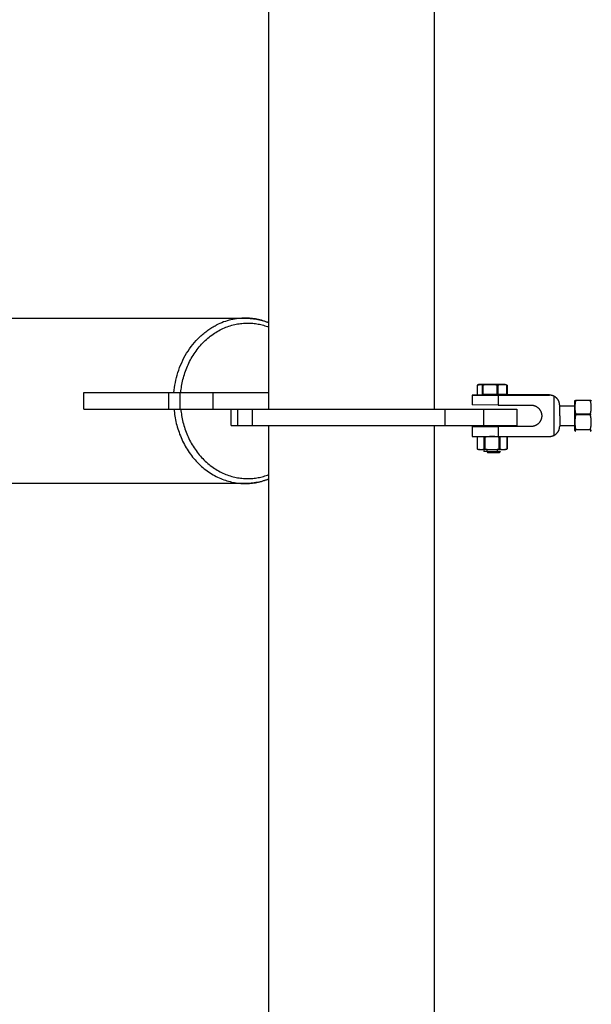
# Model space of a CAD drawing. Units: millimetres. Extents: x -1646 to 41754, y -2000 to 4000.
# Drawn here: x -201 to 145, y 1645 to 2240 of the extents above; entities that cross this region are included whole.
import ezdxf

# ---------------------------------------------------------------- set-up
doc = ezdxf.new("R2010")
doc.units = ezdxf.units.MM
doc.layers.add('ORG6009DY 2D', color=7, linetype='Continuous', true_color=0x000000)

msp = doc.modelspace()

# ---------------------------------------------------------------- linework, layer by layer
at = {"layer": 'ORG6009DY 2D', "color": 18, "lineweight": -3, "true_color": 0x000000}
for points in [[(-50.01, 2005), (-50.01, 2422)], [(49.99, 2271.4), (49.99, 2005)], [(-1587.9, 2060), (-64.38, 2060)], [(-64.38, 2060), (-65.43, 2059.99), (-66.5, 2059.94), (-67.57, 2059.86), (-68.65, 2059.76), (-69.74, 2059.62), (-70.83, 2059.44), (-71.93, 2059.23), (-73.03, 2058.99), (-74.14, 2058.71), (-75.25, 2058.4), (-76.36, 2058.05), (-77.46, 2057.66), (-78.57, 2057.24), (-79.67, 2056.78), (-80.77, 2056.28), (-81.86, 2055.74)], [(-64.38, 2060), (-64.35, 2060), (-62.3, 2059.9), (-61.31, 2059.82), (-60.35, 2059.73), (-59.4, 2059.62), (-58.47, 2059.49), (-57.56, 2059.34), (-56.67, 2059.18), (-55.79, 2058.99), (-54.93, 2058.79), (-54.08, 2058.57), (-53.24, 2058.34), (-52.42, 2058.09), (-51.61, 2057.82), (-50.8, 2057.53), (-50.01, 2057.22)], [(-50.01, 2057.17), (-50.92, 2057.52), (-51.83, 2057.85), (-52.74, 2058.16), (-53.65, 2058.44), (-54.56, 2058.7), (-55.47, 2058.93), (-56.38, 2059.14), (-57.28, 2059.33), (-58.19, 2059.49), (-59.09, 2059.63), (-59.98, 2059.74), (-60.87, 2059.84), (-61.76, 2059.91), (-62.64, 2059.96), (-63.51, 2059.99), (-64.38, 2060)], [(-107.46, 2015), (-107.31, 2016.49), (-107.12, 2017.98), (-106.89, 2019.49), (-106.62, 2021), (-106.3, 2022.51), (-105.94, 2024.03), (-105.53, 2025.55), (-105.08, 2027.06), (-104.58, 2028.57), (-104.03, 2030.07), (-103.44, 2031.56), (-102.81, 2033.04), (-102.12, 2034.49), (-101.4, 2035.93), (-100.62, 2037.35), (-99.81, 2038.75), (-98.94, 2040.11), (-98.04, 2041.45), (-97.1, 2042.75), (-96.11, 2044.02), (-95.09, 2045.25), (-94.03, 2046.44), (-92.93, 2047.58), (-91.81, 2048.69), (-91.23, 2049.22), (-90.65, 2049.75), (-90.06, 2050.26), (-89.46, 2050.76), (-88.86, 2051.24), (-88.25, 2051.72), (-87.63, 2052.18), (-87.01, 2052.63), (-86.38, 2053.06), (-85.75, 2053.49), (-85.11, 2053.9), (-84.47, 2054.29), (-83.82, 2054.68), (-83.17, 2055.05), (-82.51, 2055.4), (-81.86, 2055.74)], [(-103.35, 2015), (-103.25, 2015.98), (-103.13, 2016.96), (-102.99, 2017.95), (-102.83, 2018.94), (-102.66, 2019.94), (-102.46, 2020.94), (-102.24, 2021.93), (-102.01, 2022.93), (-101.75, 2023.93), (-101.47, 2024.93), (-101.17, 2025.93), (-100.85, 2026.93), (-100.5, 2027.92), (-100.14, 2028.9), (-99.75, 2029.89), (-99.35, 2030.86), (-98.92, 2031.83), (-98.47, 2032.8), (-98, 2033.75), (-97.51, 2034.69), (-97, 2035.63), (-96.46, 2036.55), (-95.91, 2037.46), (-95.34, 2038.35), (-94.74, 2039.24), (-94.13, 2040.1), (-93.5, 2040.96), (-92.85, 2041.79), (-92.19, 2042.61), (-91.5, 2043.41), (-90.8, 2044.19), (-90.08, 2044.96), (-89.35, 2045.7), (-88.6, 2046.42), (-87.84, 2047.12), (-87.06, 2047.8), (-86.27, 2048.46), (-85.47, 2049.09), (-84.66, 2049.7), (-83.84, 2050.29), (-83.01, 2050.85), (-82.16, 2051.39), (-81.31, 2051.9), (-80.45, 2052.39), (-79.59, 2052.85), (-78.72, 2053.29), (-77.84, 2053.71), (-76.96, 2054.1), (-76.08, 2054.46), (-75.19, 2054.8), (-74.3, 2055.11), (-73.41, 2055.4), (-72.52, 2055.66), (-71.63, 2055.9), (-70.74, 2056.11), (-69.85, 2056.3), (-68.96, 2056.47), (-68.08, 2056.61), (-67.2, 2056.73), (-66.33, 2056.83), (-65.46, 2056.91), (-64.59, 2056.96), (-63.73, 2056.99), (-62.88, 2057), (-62.1, 2056.99), (-61.31, 2056.96), (-60.52, 2056.92), (-59.73, 2056.86), (-58.93, 2056.78), (-58.13, 2056.68), (-57.32, 2056.56), (-56.51, 2056.42), (-55.7, 2056.26), (-54.89, 2056.09), (-54.08, 2055.89), (-53.26, 2055.67), (-52.45, 2055.43), (-51.63, 2055.17), (-50.82, 2054.89), (-50.01, 2054.59)], [(-161.92, 2015), (-110.5, 2015)], [(-161.92, 2005), (-161.92, 2015)], [(-110.5, 2015), (-103.67, 2015)], [(-110.5, 2005), (-110.5, 2015)], [(-103.67, 2015), (-83.85, 2015)], [(-103.67, 2005), (-103.67, 2015)], [(-83.85, 2015), (-50.01, 2015)], [(-83.85, 2005), (-83.85, 2015)], [(-161.92, 2005), (-110.5, 2005)], [(-110.5, 2005), (-103.67, 2005)], [(-107.46, 2005), (-107.36, 2003.93), (-107.23, 2002.86), (-107.09, 2001.79), (-106.92, 2000.71), (-106.73, 1999.63), (-106.52, 1998.54), (-106.29, 1997.46), (-106.04, 1996.37), (-105.76, 1995.29), (-105.46, 1994.2), (-105.13, 1993.12), (-104.79, 1992.04), (-104.42, 1990.97), (-104.02, 1989.9), (-103.61, 1988.84), (-103.17, 1987.79), (-102.71, 1986.74), (-102.22, 1985.7), (-101.71, 1984.67), (-101.18, 1983.66), (-100.63, 1982.65), (-100.05, 1981.66), (-99.45, 1980.69), (-98.84, 1979.72), (-98.2, 1978.78), (-97.54, 1977.85), (-96.86, 1976.94), (-96.16, 1976.04), (-95.44, 1975.17), (-94.71, 1974.32), (-93.95, 1973.48), (-93.18, 1972.67), (-92.4, 1971.88), (-91.6, 1971.11), (-90.78, 1970.37), (-89.95, 1969.65), (-89.11, 1968.96), (-88.25, 1968.29), (-87.38, 1967.64), (-86.51, 1967.02), (-85.62, 1966.43), (-84.72, 1965.86), (-83.82, 1965.32), (-82.91, 1964.81), (-81.99, 1964.32), (-81.06, 1963.86), (-80.13, 1963.43), (-79.2, 1963.02), (-78.27, 1962.64), (-77.33, 1962.29), (-76.39, 1961.96), (-75.45, 1961.66), (-74.51, 1961.39), (-73.57, 1961.14), (-72.63, 1960.92), (-71.7, 1960.72), (-70.77, 1960.55), (-69.84, 1960.4), (-68.91, 1960.28), (-67.99, 1960.18), (-67.08, 1960.1), (-66.17, 1960.04), (-65.27, 1960.01), (-64.38, 1960)], [(-103.67, 2005), (-83.85, 2005)], [(-103.35, 2005), (-103.25, 2004.02), (-103.13, 2003.04), (-102.99, 2002.05), (-102.83, 2001.06), (-102.66, 2000.06), (-102.46, 1999.06), (-102.24, 1998.07), (-102.01, 1997.07), (-101.75, 1996.07), (-101.47, 1995.07), (-101.17, 1994.07), (-100.85, 1993.07), (-100.5, 1992.08), (-100.14, 1991.1), (-99.75, 1990.11), (-99.35, 1989.14), (-98.92, 1988.17), (-98.47, 1987.2), (-98, 1986.25), (-97.51, 1985.31), (-97, 1984.37), (-96.46, 1983.45), (-95.91, 1982.54), (-95.34, 1981.65), (-94.74, 1980.76), (-94.13, 1979.9), (-93.5, 1979.04), (-92.85, 1978.21), (-92.19, 1977.39), (-91.5, 1976.59), (-90.8, 1975.81), (-90.08, 1975.04), (-89.35, 1974.3), (-88.6, 1973.58), (-87.84, 1972.88), (-87.06, 1972.2), (-86.27, 1971.54), (-85.47, 1970.91), (-84.66, 1970.3), (-83.84, 1969.71), (-83.01, 1969.15), (-82.16, 1968.61), (-81.31, 1968.1), (-80.45, 1967.61), (-79.59, 1967.15), (-78.72, 1966.71), (-77.84, 1966.29), (-76.96, 1965.9), (-76.08, 1965.54), (-75.19, 1965.2), (-74.3, 1964.89), (-73.41, 1964.6), (-72.52, 1964.34), (-71.63, 1964.1), (-70.74, 1963.89), (-69.85, 1963.7), (-68.96, 1963.53), (-68.08, 1963.39), (-67.2, 1963.27), (-66.33, 1963.17), (-65.46, 1963.09), (-64.59, 1963.04), (-63.73, 1963.01), (-62.88, 1963), (-62.1, 1963.01), (-61.31, 1963.04), (-60.52, 1963.08), (-59.73, 1963.14), (-58.93, 1963.22), (-58.13, 1963.32), (-57.32, 1963.44), (-56.51, 1963.58), (-55.7, 1963.74), (-54.89, 1963.91), (-54.08, 1964.11), (-53.26, 1964.33), (-52.45, 1964.57), (-51.63, 1964.83), (-50.82, 1965.11), (-50.01, 1965.41)], [(-83.85, 2005), (-68.83, 2005)], [(-72.78, 1995), (-72.78, 2005)], [(-68.83, 2005), (-60.01, 2005)], [(-68.83, 1995), (-68.83, 2005)], [(-60.01, 2005), (-60.01, 2005), (56.49, 2005)], [(-60.01, 1995), (-60.01, 2005)], [(56.49, 2005), (79.99, 2005)], [(56.49, 1995), (56.49, 2005)], [(79.99, 2005), (94.13, 2005), (98.59, 2005), (99.66, 2005), (99.91, 2005), (99.97, 2005), (99.98, 2005), (99.99, 2005), (99.99, 2005), (99.99, 2005)], [(79.99, 1995), (79.99, 2005)], [(79.99, 1995), (79.99, 2005)], [(99.99, 2005), (99.99, 1995)], [(-72.78, 1995), (-72.78, 1995), (-72.78, 1995), (-72.78, 1995), (-72.78, 1995), (-72.77, 1995), (-72.73, 1995), (-72.56, 1995), (-71.85, 1995), (-68.83, 1995)], [(-68.83, 1995), (-60.01, 1995)], [(-60.01, 1995), (-60.01, 1995), (56.49, 1995)], [(-50.01, 5), (-50.01, 1995)], [(-23.07, 1995), (-23.07, 1995)], [(49.99, 1995), (49.99, 1060)], [(56.49, 1995), (79.99, 1995)], [(79.99, 1995), (94.13, 1995), (98.59, 1995), (99.66, 1995), (99.91, 1995), (99.97, 1995), (99.98, 1995), (99.99, 1995), (99.99, 1995), (99.99, 1995)], [(-64.38, 1960), (-1587.9, 1960)], [(-64.38, 1960), (-63.51, 1960.01), (-62.64, 1960.04), (-61.76, 1960.09), (-60.87, 1960.16), (-59.98, 1960.26), (-59.09, 1960.37), (-58.19, 1960.51), (-57.28, 1960.68), (-56.38, 1960.86), (-55.47, 1961.07), (-54.56, 1961.3), (-53.65, 1961.56), (-52.74, 1961.84), (-51.83, 1962.15), (-50.92, 1962.48), (-50.01, 1962.83)], [(-50.01, 1962.78), (-50.88, 1962.44), (-51.75, 1962.13), (-52.63, 1961.84), (-53.51, 1961.57), (-54.4, 1961.32), (-55.29, 1961.09), (-56.19, 1960.89), (-57.09, 1960.7), (-57.99, 1960.54), (-58.89, 1960.39), (-59.8, 1960.27), (-60.71, 1960.18), (-61.63, 1960.1), (-62.54, 1960.04), (-63.46, 1960.01), (-64.38, 1960)]]:
    msp.add_lwpolyline(points, dxfattribs=at)
at = {"layer": 'ORG6009DY 2D', "color": 156, "lineweight": -3, "true_color": 0x004080}
for points in [[(76.37, 2019.63), (76.27, 2019.59), (76.17, 2019.55), (76.07, 2019.51), (75.97, 2019.46)], [(75.97, 2019.46), (76.05, 2019.47)], [(75.97, 2019.46), (75.97, 2013.95)], [(76.05, 2019.47), (76.39, 2019.56), (76.74, 2019.64), (77.08, 2019.71), (77.42, 2019.77), (77.59, 2019.8), (77.77, 2019.82)], [(76.05, 2013.95), (76.05, 2019.47)], [(77.11, 2019.9), (76.37, 2019.63)], [(79.05, 2019.41), (78.96, 2019.46), (78.86, 2019.5), (78.76, 2019.55), (78.67, 2019.59), (78.57, 2019.62), (78.48, 2019.66), (78.38, 2019.69), (78.28, 2019.72), (78.19, 2019.74), (78.09, 2019.77), (77.99, 2019.79), (77.9, 2019.8), (77.8, 2019.82), (77.71, 2019.83), (77.61, 2019.83), (77.56, 2019.84), (77.51, 2019.84), (77.46, 2019.84), (77.42, 2019.84), (77.32, 2019.83), (77.22, 2019.83), (77.13, 2019.82), (77.03, 2019.8), (76.93, 2019.79), (76.84, 2019.77), (76.74, 2019.75), (76.65, 2019.72), (76.56, 2019.69), (76.46, 2019.66), (76.37, 2019.63)], [(89.97, 2019.94), (77.44, 2019.91), (77.2, 2019.91), (77.14, 2019.9), (77.13, 2019.9), (77.12, 2019.9), (77.12, 2019.9), (77.12, 2019.9), (77.12, 2019.9), (77.11, 2019.9), (77.11, 2019.9), (77.11, 2019.9), (77.11, 2019.9)], [(77.11, 2019.9), (77.11, 2019.9), (77.11, 2019.9), (77.11, 2019.9), (77.11, 2019.9), (77.11, 2019.9), (77.11, 2019.9), (77.11, 2019.9), (77.11, 2019.9), (77.11, 2019.9), (77.11, 2019.9), (77.11, 2019.9), (77.11, 2019.9), (77.11, 2019.9), (77.11, 2019.9), (77.12, 2019.9), (77.12, 2019.9), (77.12, 2019.9), (77.12, 2019.9), (77.13, 2019.9), (77.14, 2019.89), (77.2, 2019.89), (77.28, 2019.89), (77.84, 2019.88), (80.01, 2019.86)], [(78.33, 2019.87), (78.56, 2019.88), (78.79, 2019.89), (78.98, 2019.89), (79.16, 2019.88), (79.34, 2019.87), (79.53, 2019.86)], [(79.24, 2019.41), (79.05, 2019.41)], [(80.01, 2019.86), (79.24, 2019.41)], [(79.24, 2019.41), (79.44, 2019.41)], [(79.24, 2013.9), (79.24, 2019.41)], [(87.99, 2019.4), (87.46, 2019.49), (86.92, 2019.57), (86.39, 2019.64), (85.85, 2019.7), (85.32, 2019.74), (84.78, 2019.78), (84.25, 2019.8), (83.72, 2019.8), (83.18, 2019.8), (82.65, 2019.78), (82.11, 2019.75), (81.58, 2019.7), (81.04, 2019.64), (80.51, 2019.58), (79.97, 2019.5), (79.44, 2019.41)], [(79.44, 2019.41), (79.44, 2013.9)], [(80.01, 2019.86), (92.6, 2019.89), (92.81, 2019.89), (92.84, 2019.9), (92.85, 2019.9), (92.86, 2019.9), (92.86, 2019.9), (92.86, 2019.9), (92.86, 2019.9), (92.86, 2019.9), (92.87, 2019.9), (92.87, 2019.9), (92.87, 2019.9), (92.87, 2019.9), (92.87, 2019.9), (92.87, 2019.9), (92.87, 2019.9), (92.87, 2019.9), (92.87, 2019.9), (92.87, 2019.9), (92.87, 2019.9)], [(84.66, 2019.85), (85.06, 2019.87), (85.46, 2019.89), (85.86, 2019.9), (86.26, 2019.91), (86.64, 2019.9), (87.02, 2019.89), (87.78, 2019.85)], [(87.99, 2013.89), (87.99, 2019.4)], [(88.46, 2019.4), (87.99, 2019.4)], [(93.93, 2019.45), (93.59, 2019.53), (93.25, 2019.61), (92.9, 2019.67), (92.56, 2019.73), (92.39, 2019.75), (92.22, 2019.77), (92.05, 2019.79), (91.88, 2019.8), (91.71, 2019.81), (91.54, 2019.82), (91.37, 2019.82), (91.2, 2019.82), (91.03, 2019.82), (90.85, 2019.81), (90.68, 2019.8), (90.51, 2019.79), (90.34, 2019.77), (90.17, 2019.76), (90, 2019.73), (89.83, 2019.71), (89.48, 2019.65), (89.14, 2019.58), (88.8, 2019.49), (88.46, 2019.4)], [(88.46, 2019.4), (88.46, 2013.89)], [(90.1, 2019.86), (89.97, 2019.94)], [(92.87, 2019.9), (92.87, 2019.9), (92.87, 2019.9), (92.86, 2019.9), (92.86, 2019.9), (92.86, 2019.9), (92.86, 2019.9), (92.86, 2019.9), (92.85, 2019.9), (92.85, 2019.9), (92.83, 2019.9), (92.81, 2019.91), (92.66, 2019.91), (92.07, 2019.92), (89.97, 2019.94)], [(93.49, 2019.67), (92.87, 2019.9)], [(93.49, 2019.67), (93.62, 2019.62), (93.75, 2019.57), (93.88, 2019.51), (94.01, 2019.45)], [(93.93, 2013.93), (93.93, 2019.45)], [(94.01, 2019.45), (93.93, 2019.45)], [(94.01, 2019.45), (94.01, 2013.94)], [(75.97, 2013.95), (76.05, 2013.95)], [(79.44, 2013.9), (79.24, 2013.9)], [(87.99, 2013.89), (79.44, 2013.9)], [(88.46, 2013.89), (87.99, 2013.89)], [(93.93, 2013.93), (88.46, 2013.89)], [(94.01, 2013.94), (93.93, 2013.93)], [(79.99, 1988.43), (79.99, 1980.82)], [(81.83, 1988.43), (81.83, 1988.19)], [(88.15, 1988.18), (88.15, 1988.43)], [(79.99, 1980.46), (79.99, 1979.32)], [(81.83, 1979.29), (80.47, 1979.31), (80.11, 1979.31), (80.02, 1979.32), (80.01, 1979.32), (80, 1979.32), (80, 1979.32), (79.99, 1979.32), (79.99, 1979.32), (79.99, 1979.32), (79.99, 1979.32), (79.99, 1979.32), (79.99, 1979.32), (79.99, 1979.32), (79.99, 1979.32), (79.99, 1979.32), (79.99, 1979.32), (79.99, 1979.32), (79.99, 1979.32), (79.99, 1979.32)], [(81.83, 1980.45), (81.83, 1979.29)], [(81.83, 1979.29), (89.76, 1979.31), (89.88, 1979.31), (89.96, 1979.32), (89.97, 1979.32), (89.98, 1979.32), (89.98, 1979.32), (89.98, 1979.32), (89.99, 1979.32), (89.99, 1979.32), (89.99, 1979.32), (89.99, 1979.32), (89.99, 1979.32), (89.99, 1979.32), (89.99, 1979.32), (89.99, 1979.32), (89.99, 1979.32), (89.99, 1979.32), (89.99, 1979.32), (89.99, 1979.32), (89.99, 1979.32), (89.98, 1979.32), (89.98, 1979.32), (89.98, 1979.32), (89.97, 1979.32), (89.96, 1979.32), (89.88, 1979.33), (88.15, 1979.34)], [(81.83, 1979.34), (88.15, 1979.34)], [(81.83, 1979.29), (82.35, 1978.48)], [(89.17, 1978.5), (89.17, 1978.5), (89.17, 1978.5), (89.17, 1978.5), (89.17, 1978.5), (89.17, 1978.5), (89.17, 1978.5), (89.17, 1978.5), (89.17, 1978.5), (89.17, 1978.5), (89.16, 1978.5), (89.16, 1978.5), (89.15, 1978.5), (89.13, 1978.5), (89.01, 1978.49), (82.35, 1978.48)], [(88.12, 1979.29), (88.15, 1979.34)], [(88.15, 1979.34), (88.15, 1980.45)], [(89.17, 1978.5), (89.99, 1979.32)]]:
    msp.add_lwpolyline(points, dxfattribs=at)
at = {"layer": 'ORG6009DY 2D', "color": 254, "lineweight": -3, "true_color": 0xd8d8d8}
for points in [[(88.72, 2013.57), (73.31, 2013.52), (73.07, 2013.51), (73.02, 2013.51), (73.01, 2013.5), (73, 2013.5), (73, 2013.5), (73, 2013.5), (73, 2013.5), (72.99, 2013.5), (72.99, 2013.5), (72.99, 2013.5), (72.99, 2013.5), (72.99, 2013.5), (72.99, 2013.5), (72.99, 2013.5), (72.99, 2013.5), (72.99, 2013.5)], [(72.99, 2013.5), (72.99, 2013.5), (72.99, 2013.5), (72.99, 2013.5), (72.99, 2013.5), (72.99, 2013.5), (72.99, 2013.5), (72.99, 2013.5), (72.99, 2013.5), (73, 2013.5), (73, 2013.5), (73, 2013.5), (73, 2013.5), (73.01, 2013.5), (73.02, 2013.49), (73.07, 2013.49), (73.31, 2013.48), (88.72, 2013.43)], [(72.99, 2013.5), (72.99, 2007.5)], [(89.99, 2013.5), (89.99, 2013.5), (89.99, 2013.5), (89.99, 2013.5), (89.99, 2013.5), (89.99, 2013.5), (89.99, 2013.5), (89.99, 2013.5), (89.98, 2013.5), (89.98, 2013.5), (89.98, 2013.5), (89.97, 2013.5), (89.94, 2013.5), (89.64, 2013.51), (80.34, 2013.51), (80.04, 2013.5), (80.01, 2013.5), (80, 2013.5), (80, 2013.5), (79.99, 2013.5), (79.99, 2013.5), (79.99, 2013.5), (79.99, 2013.5), (79.99, 2013.5), (79.99, 2013.5), (79.99, 2013.5), (79.99, 2013.5), (79.99, 2013.5)], [(89.99, 2013.5), (89.99, 2013.5), (89.99, 2013.5), (89.99, 2013.5), (89.99, 2013.5), (89.99, 2013.5), (89.99, 2013.5), (89.99, 2013.5), (89.98, 2013.5), (89.98, 2013.5), (89.98, 2013.5), (89.97, 2013.5), (89.94, 2013.5), (89.64, 2013.49), (80.34, 2013.49), (80.04, 2013.5), (80.01, 2013.5), (80, 2013.5), (80, 2013.5), (79.99, 2013.5), (79.99, 2013.5), (79.99, 2013.5), (79.99, 2013.5), (79.99, 2013.5), (79.99, 2013.5), (79.99, 2013.5), (79.99, 2013.5), (79.99, 2013.5)], [(88.72, 2013.52), (88.72, 2013.57)], [(119.6, 2013.54), (88.72, 2013.57)], [(88.72, 2013.43), (88.72, 2013.48)], [(88.72, 2013.43), (119.6, 2013.46)], [(88.72, 2013.43), (88.72, 2007.43)], [(119.6, 2013.46), (119.6, 2013.54)], [(122.59, 2012.7), (122.42, 2012.79), (122.24, 2012.87), (122.07, 2012.95), (121.89, 2013.03), (121.7, 2013.1), (121.52, 2013.16), (121.33, 2013.22), (121.14, 2013.27), (120.95, 2013.31), (120.76, 2013.35), (120.57, 2013.38), (120.38, 2013.41), (120.18, 2013.43), (119.99, 2013.45), (119.8, 2013.46), (119.6, 2013.46)], [(125.85, 2007.21), (125.85, 2007.41), (125.84, 2007.61), (125.82, 2007.82), (125.8, 2008.02), (125.77, 2008.22), (125.73, 2008.43), (125.69, 2008.63), (125.64, 2008.84), (125.58, 2009.04), (125.51, 2009.24), (125.44, 2009.44), (125.36, 2009.64), (125.27, 2009.84), (125.18, 2010.03), (125.08, 2010.22), (124.98, 2010.4), (124.86, 2010.59), (124.74, 2010.77), (124.62, 2010.94), (124.49, 2011.11), (124.35, 2011.27), (124.21, 2011.43), (124.07, 2011.59), (123.92, 2011.73), (123.76, 2011.88), (123.6, 2012.01), (123.44, 2012.14), (123.28, 2012.27), (123.11, 2012.39), (122.94, 2012.5), (122.76, 2012.6), (122.59, 2012.7)], [(122.59, 1989.22), (122.59, 2012.7)], [(88.72, 2007.43), (73.31, 2007.48), (73.07, 2007.49), (73.02, 2007.49), (73.01, 2007.5), (73, 2007.5), (73, 2007.5), (73, 2007.5), (73, 2007.5), (72.99, 2007.5), (72.99, 2007.5), (72.99, 2007.5), (72.99, 2007.5), (72.99, 2007.5), (72.99, 2007.5), (72.99, 2007.5), (72.99, 2007.5), (72.99, 2007.5)], [(88.72, 2007.43), (108.49, 2007.45)], [(108.49, 2007.45), (108.7, 2007.44), (108.91, 2007.43), (109.13, 2007.42), (109.35, 2007.39), (109.47, 2007.37), (109.58, 2007.35), (109.7, 2007.33), (109.82, 2007.31), (109.94, 2007.28), (110.06, 2007.25), (110.19, 2007.22), (110.31, 2007.19), (110.43, 2007.15), (110.56, 2007.11), (110.69, 2007.07), (110.82, 2007.02), (110.95, 2006.97), (111.08, 2006.91), (111.21, 2006.85), (111.34, 2006.79), (111.47, 2006.73), (111.6, 2006.66), (111.73, 2006.58), (111.86, 2006.5), (112, 2006.42), (112.13, 2006.34), (112.26, 2006.25), (112.39, 2006.15), (112.52, 2006.05), (112.65, 2005.95), (112.77, 2005.84), (112.9, 2005.72), (113.03, 2005.61), (113.15, 2005.48), (113.27, 2005.36), (113.39, 2005.23), (113.5, 2005.09), (113.62, 2004.95), (113.73, 2004.8), (113.83, 2004.65), (113.94, 2004.5), (114.04, 2004.34), (114.13, 2004.18), (114.22, 2004.01), (114.31, 2003.84), (114.4, 2003.67), (114.47, 2003.49), (114.55, 2003.31), (114.62, 2003.12), (114.68, 2002.94), (114.74, 2002.75), (114.79, 2002.55), (114.84, 2002.36), (114.88, 2002.16), (114.91, 2001.96), (114.94, 2001.76), (114.96, 2001.56), (114.98, 2001.36), (114.99, 2001.16), (114.99, 2000.95), (114.99, 2000.75), (114.98, 2000.55), (114.96, 2000.35), (114.94, 2000.14), (114.91, 1999.94), (114.88, 1999.75), (114.84, 1999.55), (114.79, 1999.35), (114.74, 1999.16), (114.68, 1998.97), (114.62, 1998.78), (114.55, 1998.6), (114.47, 1998.42), (114.4, 1998.24), (114.31, 1998.06), (114.22, 1997.89), (114.13, 1997.73), (114.04, 1997.56), (113.94, 1997.41), (113.83, 1997.25), (113.73, 1997.1), (113.62, 1996.96), (113.5, 1996.81), (113.39, 1996.68), (113.27, 1996.55), (113.15, 1996.42), (113.03, 1996.3), (112.9, 1996.18), (112.77, 1996.06), (112.65, 1995.95), (112.52, 1995.85), (112.39, 1995.75), (112.26, 1995.66), (112.13, 1995.56), (112, 1995.48), (111.86, 1995.4), (111.73, 1995.32), (111.6, 1995.24), (111.47, 1995.17), (111.34, 1995.11), (111.21, 1995.04), (111.08, 1994.99), (110.95, 1994.93), (110.82, 1994.88), (110.69, 1994.83), (110.56, 1994.79), (110.43, 1994.75), (110.31, 1994.71), (110.19, 1994.67), (110.06, 1994.64), (109.94, 1994.61), (109.82, 1994.59), (109.7, 1994.56), (109.58, 1994.54), (109.47, 1994.52), (109.35, 1994.51), (109.13, 1994.48), (108.91, 1994.46), (108.7, 1994.45), (108.49, 1994.45)], [(125.85, 2000.96), (125.85, 2007.21)], [(125.85, 2007), (134.99, 2007)], [(125.85, 2000.96), (125.85, 1994.71)], [(88.72, 1994.57), (73.31, 1994.52), (73.07, 1994.51), (73.02, 1994.51), (73.01, 1994.5), (73, 1994.5), (73, 1994.5), (73, 1994.5), (73, 1994.5), (72.99, 1994.5), (72.99, 1994.5), (72.99, 1994.5), (72.99, 1994.5), (72.99, 1994.5), (72.99, 1994.5), (72.99, 1994.5), (72.99, 1994.5), (72.99, 1994.5)], [(72.99, 1994.5), (72.99, 1994.5), (72.99, 1994.5), (72.99, 1994.5), (72.99, 1994.5), (72.99, 1994.5), (72.99, 1994.5), (72.99, 1994.5), (72.99, 1994.5), (73, 1994.5), (73, 1994.5), (73, 1994.5), (73, 1994.5), (73.01, 1994.5), (73.02, 1994.49), (73.07, 1994.49), (73.31, 1994.48), (88.72, 1994.43)], [(72.99, 1994.5), (72.99, 1988.5)], [(88.72, 1994.43), (88.72, 1994.57)], [(108.49, 1994.45), (88.72, 1994.43)], [(88.72, 1994.43), (88.72, 1988.43)], [(122.59, 1989.22), (122.76, 1989.32), (122.94, 1989.42), (123.11, 1989.54), (123.28, 1989.65), (123.44, 1989.78), (123.6, 1989.91), (123.76, 1990.05), (123.92, 1990.19), (124.07, 1990.34), (124.21, 1990.49), (124.35, 1990.65), (124.49, 1990.81), (124.62, 1990.98), (124.74, 1991.16), (124.86, 1991.34), (124.98, 1991.52), (125.08, 1991.7), (125.18, 1991.89), (125.27, 1992.09), (125.36, 1992.28), (125.44, 1992.48), (125.51, 1992.68), (125.58, 1992.88), (125.64, 1993.09), (125.69, 1993.29), (125.73, 1993.49), (125.77, 1993.7), (125.8, 1993.9), (125.82, 1994.11), (125.84, 1994.31), (125.85, 1994.51), (125.85, 1994.71)], [(125.85, 1995), (134.99, 1995)], [(72.99, 1988.5), (72.99, 1988.5), (72.99, 1988.5), (72.99, 1988.5), (72.99, 1988.5), (72.99, 1988.5), (72.99, 1988.5), (72.99, 1988.5), (72.99, 1988.5), (73, 1988.5), (73, 1988.5), (73, 1988.5), (73, 1988.5), (73.01, 1988.5), (73.02, 1988.49), (73.07, 1988.49), (73.31, 1988.48), (88.72, 1988.43)], [(72.99, 1988.5), (72.99, 1988.5), (72.99, 1988.5), (72.99, 1988.5), (72.99, 1988.5), (72.99, 1988.5), (72.99, 1988.5), (72.99, 1988.5), (72.99, 1988.5), (72.99, 1988.5), (72.99, 1988.5), (72.99, 1988.5), (72.99, 1988.5), (72.99, 1988.5), (72.99, 1988.5), (72.99, 1988.5), (72.99, 1988.5), (72.99, 1988.5), (72.99, 1988.5), (72.99, 1988.5), (72.99, 1988.5), (72.99, 1988.5), (72.99, 1988.5), (72.99, 1988.5), (72.99, 1988.5), (72.99, 1988.5), (72.99, 1988.5), (72.99, 1988.5), (72.99, 1988.5), (72.99, 1988.5), (72.99, 1988.5), (72.99, 1988.5), (72.99, 1988.5), (72.99, 1988.5), (72.99, 1988.5), (72.99, 1988.5), (72.99, 1988.5), (72.99, 1988.5), (72.99, 1988.5), (72.99, 1988.5), (72.99, 1988.5), (72.99, 1988.5), (72.99, 1988.5), (72.99, 1988.5)], [(88.72, 1988.43), (119.6, 1988.46)], [(119.6, 1988.46), (119.8, 1988.46), (119.99, 1988.47), (120.18, 1988.49), (120.38, 1988.51), (120.57, 1988.53), (120.76, 1988.57), (120.95, 1988.61), (121.14, 1988.65), (121.33, 1988.7), (121.52, 1988.76), (121.7, 1988.82), (121.89, 1988.89), (122.07, 1988.97), (122.24, 1989.05), (122.42, 1989.13), (122.59, 1989.22)]]:
    msp.add_lwpolyline(points, dxfattribs=at)
at = {"layer": 'ORG6009DY 2D', "color": 9, "lineweight": -3, "true_color": 0xc0c0c0}
for points in [[(135.05, 2010.03), (134.99, 2009.86)], [(134.99, 2001.67), (134.99, 2007.5), (134.99, 2009.29), (134.99, 2009.73), (134.99, 2009.83), (134.99, 2009.86), (134.99, 2009.86), (134.99, 2009.86), (134.99, 2009.86), (134.99, 2009.86)], [(135.49, 2010.1), (135.39, 2009.6), (135.3, 2009.09), (135.22, 2008.59), (135.16, 2008.09), (135.11, 2007.58), (135.07, 2007.08), (135.05, 2006.58), (135.04, 2006.08), (135.05, 2005.57), (135.07, 2005.07), (135.11, 2004.57), (135.16, 2004.06), (135.22, 2003.56), (135.3, 2003.06), (135.39, 2002.55), (135.49, 2002.05)], [(135.05, 2010.03), (135.05, 2010.03), (135.05, 2010.03), (135.05, 2010.04), (135.06, 2010.04), (135.06, 2010.05), (135.06, 2010.05), (135.06, 2010.05), (135.06, 2010.06), (135.07, 2010.06), (135.07, 2010.07), (135.07, 2010.07), (135.08, 2010.08), (135.08, 2010.08), (135.08, 2010.08), (135.09, 2010.09), (135.1, 2010.1), (135.1, 2010.11), (135.11, 2010.12), (135.12, 2010.13), (135.13, 2010.13), (135.14, 2010.14), (135.15, 2010.15), (135.16, 2010.16), (135.17, 2010.17), (135.19, 2010.18), (135.2, 2010.19), (135.22, 2010.2), (135.24, 2010.22), (135.26, 2010.23), (135.3, 2010.25), (135.34, 2010.27), (135.39, 2010.3), (135.44, 2010.32), (135.49, 2010.34)], [(135.49, 2010.34), (144.49, 2010.34)], [(135.49, 2010.34), (135.49, 2010.1)], [(144.49, 2010.1), (135.49, 2010.1)], [(144.49, 2010.34), (144.54, 2010.32), (144.59, 2010.3), (144.64, 2010.27), (144.68, 2010.25), (144.72, 2010.23), (144.74, 2010.22), (144.76, 2010.2), (144.77, 2010.19), (144.79, 2010.18), (144.81, 2010.17), (144.82, 2010.16), (144.83, 2010.15), (144.84, 2010.14), (144.85, 2010.13), (144.86, 2010.13), (144.87, 2010.12), (144.88, 2010.11), (144.88, 2010.1), (144.89, 2010.09), (144.9, 2010.08), (144.9, 2010.08), (144.9, 2010.08), (144.91, 2010.07), (144.91, 2010.07), (144.91, 2010.06), (144.91, 2010.06), (144.92, 2010.05), (144.92, 2010.05), (144.92, 2010.05), (144.92, 2010.04), (144.93, 2010.04), (144.93, 2010.03), (144.93, 2010.03), (144.93, 2010.03)], [(144.49, 2010.34), (144.49, 2010.1)], [(144.49, 2002.05), (144.59, 2002.55), (144.68, 2003.06), (144.76, 2003.56), (144.82, 2004.06), (144.87, 2004.57), (144.91, 2005.07), (144.93, 2005.57), (144.94, 2006.08), (144.93, 2006.58), (144.91, 2007.08), (144.87, 2007.58), (144.82, 2008.09), (144.76, 2008.59), (144.68, 2009.09), (144.59, 2009.6), (144.49, 2010.1)], [(144.99, 2009.86), (144.93, 2010.03)], [(134.99, 2001.67), (135.49, 2001.77)], [(134.99, 1992.14), (134.99, 1992.14), (134.99, 2001.67)], [(135.49, 2001.49), (135.39, 2000.94), (135.3, 2000.39), (135.22, 1999.85), (135.16, 1999.3), (135.11, 1998.75), (135.07, 1998.2), (135.05, 1997.65), (135.04, 1997.1), (135.05, 1996.55), (135.07, 1996), (135.11, 1995.45), (135.16, 1994.91), (135.22, 1994.36), (135.3, 1993.81), (135.39, 1993.26), (135.49, 1992.71)], [(135.49, 2002.05), (144.49, 2002.05)], [(135.49, 2002.05), (135.49, 2001.77)], [(135.49, 2001.77), (135.49, 2001.49)], [(144.49, 2001.49), (135.49, 2001.49)], [(144.49, 2002.05), (144.49, 2001.77)], [(144.49, 2001.77), (144.99, 2001.67)], [(144.49, 2001.49), (144.49, 2001.77)], [(144.49, 1992.71), (144.59, 1993.26), (144.68, 1993.81), (144.76, 1994.36), (144.82, 1994.91), (144.87, 1995.45), (144.91, 1996), (144.93, 1996.55), (144.94, 1997.1), (144.93, 1997.65), (144.91, 1998.2), (144.87, 1998.75), (144.82, 1999.3), (144.76, 1999.85), (144.68, 2000.39), (144.59, 2000.94), (144.49, 2001.49)], [(134.99, 1992.14), (135.05, 1991.97)], [(135.49, 1992.39), (135.44, 1992.37), (135.39, 1992.35), (135.34, 1992.32), (135.3, 1992.3), (135.26, 1992.28), (135.24, 1992.27), (135.22, 1992.26), (135.2, 1992.24), (135.19, 1992.23), (135.17, 1992.22), (135.16, 1992.21), (135.14, 1992.2), (135.13, 1992.19), (135.12, 1992.18), (135.12, 1992.18), (135.11, 1992.17), (135.11, 1992.16), (135.1, 1992.16), (135.1, 1992.15), (135.09, 1992.15), (135.09, 1992.14), (135.08, 1992.14), (135.08, 1992.13), (135.07, 1992.12), (135.07, 1992.12), (135.07, 1992.11), (135.06, 1992.11), (135.06, 1992.1), (135.06, 1992.1), (135.05, 1992.09), (135.05, 1992.08), (135.05, 1992.08), (135.05, 1992.08), (135.05, 1992.07), (135.05, 1992.07), (135.05, 1992.07), (135.04, 1992.06), (135.04, 1992.06), (135.04, 1992.06), (135.04, 1992.05), (135.04, 1992.05), (135.04, 1992.05), (135.04, 1992.05), (135.04, 1992.04), (135.04, 1992.04), (135.04, 1992.04), (135.04, 1992.03), (135.04, 1992.03), (135.04, 1992.03), (135.04, 1992.03), (135.04, 1992.02), (135.04, 1992.02), (135.04, 1992.02), (135.04, 1992.01), (135.04, 1992.01), (135.04, 1992.01), (135.04, 1992), (135.04, 1992), (135.04, 1992), (135.04, 1991.99), (135.04, 1991.99), (135.04, 1991.99), (135.05, 1991.98), (135.05, 1991.98), (135.05, 1991.98), (135.05, 1991.97)], [(135.05, 1991.97), (135.05, 1991.97), (135.05, 1991.97), (135.05, 1991.96), (135.06, 1991.96), (135.06, 1991.95), (135.06, 1991.95), (135.06, 1991.95), (135.06, 1991.94), (135.07, 1991.94), (135.07, 1991.93), (135.07, 1991.93), (135.08, 1991.92), (135.08, 1991.92), (135.08, 1991.92), (135.09, 1991.91), (135.09, 1991.9), (135.1, 1991.89), (135.11, 1991.88), (135.12, 1991.88), (135.13, 1991.87), (135.14, 1991.86), (135.15, 1991.85), (135.16, 1991.84), (135.17, 1991.83), (135.19, 1991.82), (135.2, 1991.81), (135.22, 1991.8), (135.24, 1991.78), (135.26, 1991.77), (135.3, 1991.75), (135.34, 1991.73), (135.39, 1991.7), (135.44, 1991.68), (135.49, 1991.66)], [(135.49, 1991.9), (135.4, 1992.35)], [(135.49, 1992.71), (144.49, 1992.71)], [(135.49, 1992.71), (135.49, 1992.39)], [(144.49, 1992.39), (135.49, 1992.39)], [(135.49, 1991.66), (135.49, 1991.9)], [(144.49, 1992.39), (144.49, 1992.71)], [(144.93, 1991.97), (144.93, 1991.98), (144.93, 1991.98), (144.93, 1991.98), (144.93, 1991.99), (144.94, 1991.99), (144.94, 1991.99), (144.94, 1992), (144.94, 1992), (144.94, 1992), (144.94, 1992.01), (144.94, 1992.01), (144.94, 1992.01), (144.94, 1992.02), (144.94, 1992.02), (144.94, 1992.02), (144.94, 1992.03), (144.94, 1992.03), (144.94, 1992.03), (144.94, 1992.03), (144.94, 1992.04), (144.94, 1992.04), (144.94, 1992.04), (144.94, 1992.05), (144.94, 1992.05), (144.94, 1992.05), (144.94, 1992.05), (144.94, 1992.06), (144.94, 1992.06), (144.93, 1992.06), (144.93, 1992.07), (144.93, 1992.07), (144.93, 1992.07), (144.93, 1992.08), (144.93, 1992.08), (144.93, 1992.08), (144.93, 1992.09), (144.92, 1992.1), (144.92, 1992.1), (144.92, 1992.11), (144.91, 1992.11), (144.91, 1992.12), (144.91, 1992.12), (144.9, 1992.13), (144.9, 1992.14), (144.89, 1992.14), (144.89, 1992.15), (144.88, 1992.15), (144.88, 1992.16), (144.87, 1992.16), (144.87, 1992.17), (144.86, 1992.18), (144.85, 1992.18), (144.85, 1992.19), (144.84, 1992.2), (144.82, 1992.21), (144.81, 1992.22), (144.79, 1992.23), (144.77, 1992.24), (144.76, 1992.26), (144.74, 1992.27), (144.72, 1992.28), (144.68, 1992.3), (144.64, 1992.32), (144.59, 1992.35), (144.54, 1992.37), (144.49, 1992.39)], [(144.58, 1992.35), (144.49, 1991.9)], [(144.49, 1991.66), (144.54, 1991.68), (144.59, 1991.7), (144.64, 1991.73), (144.68, 1991.75), (144.72, 1991.77), (144.74, 1991.78), (144.76, 1991.8), (144.77, 1991.81), (144.79, 1991.82), (144.81, 1991.83), (144.82, 1991.84), (144.83, 1991.85), (144.84, 1991.86), (144.85, 1991.87), (144.86, 1991.88), (144.87, 1991.88), (144.88, 1991.89), (144.88, 1991.9), (144.89, 1991.91), (144.9, 1991.92), (144.9, 1991.92), (144.9, 1991.92), (144.91, 1991.93), (144.91, 1991.93), (144.91, 1991.94), (144.91, 1991.94), (144.92, 1991.95), (144.92, 1991.95), (144.92, 1991.95), (144.92, 1991.96), (144.93, 1991.96), (144.93, 1991.97), (144.93, 1991.97), (144.93, 1991.97)], [(144.49, 1991.9), (144.49, 1991.66)], [(144.93, 1991.97), (144.99, 1992.14)]]:
    msp.add_lwpolyline(points, dxfattribs=at)
at = {"layer": 'ORG6009DY 2D', "color": 1, "lineweight": -3, "true_color": 0xff0000}
for points in [[(75.89, 1988.06), (75.89, 1988.06), (75.89, 1988.06), (75.89, 1988.06), (75.89, 1988.06), (75.89, 1988.06), (75.89, 1988.06), (75.89, 1988.06), (75.89, 1988.06), (75.89, 1988.06), (75.89, 1988.06), (75.89, 1988.06), (75.89, 1988.06), (75.89, 1988.06), (75.89, 1988.06), (75.89, 1988.06), (75.89, 1988.06), (75.89, 1988.06), (75.89, 1988.06), (75.89, 1988.06), (75.89, 1988.06), (75.89, 1988.06), (75.89, 1988.06), (75.89, 1988.06), (75.89, 1988.06), (75.89, 1988.06), (75.89, 1988.06), (75.89, 1988.06), (75.89, 1988.06), (75.89, 1988.06), (75.89, 1988.06), (75.89, 1988.06), (75.89, 1988.06), (75.89, 1988.06), (75.89, 1988.06), (75.89, 1988.06), (75.89, 1988.06), (75.89, 1988.06), (75.89, 1988.06), (75.89, 1988.06), (75.89, 1988.06), (75.89, 1988.06), (75.89, 1988.06), (75.89, 1988.06), (75.89, 1988.06), (75.89, 1988.06), (75.89, 1988.06), (75.89, 1988.06), (75.89, 1988.06), (75.89, 1988.06), (75.89, 1988.06), (75.89, 1988.06), (75.89, 1988.06)], [(75.89, 1988.06), (75.89, 1980.94)], [(75.89, 1988.06), (75.89, 1980.94)], [(80.21, 1988.01), (80.64, 1988)], [(80.21, 1980.89), (80.21, 1988.01)], [(89.3, 1988), (88.76, 1988.09), (88.22, 1988.17), (87.68, 1988.24), (87.14, 1988.3), (86.6, 1988.34), (86.06, 1988.38), (85.52, 1988.4), (84.98, 1988.4), (84.44, 1988.4), (83.89, 1988.38), (83.35, 1988.35), (82.81, 1988.3), (82.27, 1988.24), (81.72, 1988.17), (81.18, 1988.09), (80.64, 1988)], [(80.64, 1988), (80.64, 1980.89)], [(89.3, 1988), (89.73, 1988.01)], [(89.3, 1980.89), (89.3, 1988)], [(89.73, 1988.01), (89.73, 1980.89)], [(94.08, 1988.05), (94.08, 1988.06), (94.08, 1988.06), (94.08, 1988.06), (94.08, 1988.06), (94.08, 1988.06), (94.09, 1988.06), (94.09, 1988.06), (94.09, 1988.06), (94.09, 1988.06), (94.09, 1988.06), (94.09, 1988.06), (94.09, 1988.06), (94.09, 1988.06), (94.09, 1988.06), (94.09, 1988.06), (94.09, 1988.06), (94.09, 1988.06), (94.09, 1988.06), (94.09, 1988.06), (94.09, 1988.06), (94.09, 1988.06), (94.09, 1988.06), (94.09, 1988.06), (94.09, 1988.06), (94.09, 1988.06), (94.09, 1988.06), (94.09, 1988.06), (94.09, 1988.06), (94.09, 1988.06), (94.09, 1988.06), (94.09, 1988.06), (94.09, 1988.06), (94.09, 1988.06), (94.09, 1988.06), (94.09, 1988.06), (94.09, 1988.06), (94.09, 1988.06), (94.09, 1988.06), (94.09, 1988.06), (94.09, 1988.06), (94.09, 1988.06)], [(94.08, 1988.06), (94.08, 1980.95)], [(94.08, 1988.06), (94.08, 1988.06), (94.08, 1988.06), (94.08, 1988.06), (94.08, 1988.06), (94.09, 1988.06), (94.09, 1988.06), (94.09, 1988.06), (94.09, 1988.06), (94.09, 1988.06), (94.09, 1988.06), (94.09, 1988.06), (94.09, 1988.06), (94.09, 1988.06), (94.09, 1988.06), (94.09, 1988.06), (94.09, 1988.06), (94.09, 1988.06), (94.09, 1988.06), (94.09, 1988.06), (94.09, 1988.06), (94.09, 1988.06), (94.09, 1988.06), (94.09, 1988.06), (94.09, 1988.06), (94.09, 1988.06), (94.09, 1988.06), (94.09, 1988.06), (94.09, 1988.06), (94.09, 1988.06), (94.09, 1988.06), (94.09, 1988.06), (94.09, 1988.06), (94.09, 1988.06), (94.09, 1988.06), (94.09, 1988.06), (94.09, 1988.06), (94.09, 1988.06), (94.09, 1988.06), (94.09, 1988.06), (94.09, 1988.06), (94.09, 1988.06), (94.09, 1988.06), (94.09, 1988.06), (94.09, 1988.06), (94.09, 1988.06), (94.09, 1988.06), (94.09, 1988.06), (94.09, 1988.06), (94.09, 1988.06), (94.09, 1988.06), (94.09, 1988.06), (94.09, 1988.06)], [(94.08, 1980.94), (94.08, 1988.05)], [(94.09, 1980.94), (94.09, 1988.06)], [(75.89, 1980.94), (77.11, 1980.5)], [(75.89, 1980.94), (76.16, 1980.85), (76.43, 1980.77), (76.57, 1980.73), (76.7, 1980.7), (76.84, 1980.66), (76.97, 1980.64), (77.11, 1980.61), (77.24, 1980.59), (77.38, 1980.57), (77.51, 1980.55), (77.65, 1980.54), (77.78, 1980.53), (77.92, 1980.52), (78.05, 1980.52), (78.19, 1980.52), (78.32, 1980.52), (78.46, 1980.53), (78.59, 1980.54), (78.73, 1980.55), (78.86, 1980.57), (79, 1980.59), (79.13, 1980.61), (79.26, 1980.64), (79.4, 1980.67), (79.53, 1980.7), (79.67, 1980.73), (79.8, 1980.77), (79.94, 1980.81), (80.21, 1980.89)], [(75.89, 1980.94), (75.89, 1980.94), (75.89, 1980.94), (75.89, 1980.94), (75.89, 1980.94), (75.89, 1980.94), (75.89, 1980.94), (75.89, 1980.94), (75.89, 1980.94), (75.89, 1980.94), (75.89, 1980.94), (75.89, 1980.94), (75.89, 1980.94), (75.89, 1980.94), (75.89, 1980.94), (75.89, 1980.94), (75.89, 1980.94), (75.89, 1980.94), (75.89, 1980.94), (75.89, 1980.94), (75.89, 1980.94), (75.89, 1980.94), (75.89, 1980.94), (75.89, 1980.94), (75.89, 1980.94), (75.89, 1980.94), (75.89, 1980.94), (75.89, 1980.94), (75.89, 1980.94), (75.89, 1980.94), (75.89, 1980.94), (75.89, 1980.94), (75.89, 1980.94), (75.89, 1980.94), (75.89, 1980.94), (75.89, 1980.94), (75.89, 1980.94), (75.89, 1980.94), (75.89, 1980.94), (75.89, 1980.94), (75.89, 1980.94), (75.89, 1980.94), (75.89, 1980.94), (75.89, 1980.94), (75.89, 1980.94), (75.89, 1980.94), (75.89, 1980.94), (75.89, 1980.94), (75.89, 1980.94), (75.89, 1980.94), (75.89, 1980.94), (75.89, 1980.94), (75.89, 1980.94), (75.89, 1980.94)], [(75.89, 1980.94), (75.89, 1980.94), (75.89, 1980.94), (75.89, 1980.94), (75.89, 1980.94)], [(75.89, 1980.94), (75.89, 1980.94)], [(92.87, 1980.5), (92.87, 1980.5), (92.86, 1980.5), (92.86, 1980.5), (92.86, 1980.5), (92.86, 1980.5), (92.85, 1980.5), (92.84, 1980.5), (92.82, 1980.5), (92.71, 1980.49), (84.99, 1980.45), (77.27, 1980.49), (77.16, 1980.5), (77.14, 1980.5), (77.13, 1980.5), (77.12, 1980.5), (77.12, 1980.5), (77.12, 1980.5), (77.11, 1980.5), (77.11, 1980.5), (77.11, 1980.5)], [(77.11, 1980.5), (77.11, 1980.5), (77.11, 1980.5), (77.11, 1980.5), (77.11, 1980.5), (77.11, 1980.5), (77.11, 1980.5), (77.11, 1980.5), (77.11, 1980.5), (77.11, 1980.5), (77.11, 1980.5), (77.11, 1980.5), (77.11, 1980.5), (77.11, 1980.5), (77.11, 1980.5), (77.11, 1980.5), (77.11, 1980.5), (77.11, 1980.5), (77.11, 1980.5), (77.11, 1980.5), (77.11, 1980.5), (77.11, 1980.5), (77.11, 1980.5), (77.11, 1980.5), (77.11, 1980.5), (77.11, 1980.5), (77.11, 1980.5), (77.11, 1980.5), (77.11, 1980.5), (77.11, 1980.5), (77.11, 1980.5), (77.11, 1980.5), (77.11, 1980.5)], [(80.21, 1980.89), (80.64, 1980.89)], [(80.64, 1980.89), (81.18, 1980.8), (81.72, 1980.72), (82.27, 1980.65), (82.81, 1980.6), (83.35, 1980.55), (83.89, 1980.52), (84.44, 1980.5), (84.98, 1980.49), (85.52, 1980.5), (86.06, 1980.52), (86.6, 1980.55), (87.14, 1980.6), (87.68, 1980.66), (88.22, 1980.72), (88.76, 1980.8), (89.3, 1980.89)], [(89.3, 1980.89), (89.73, 1980.89)], [(89.73, 1980.89), (90.01, 1980.81), (90.28, 1980.73), (90.41, 1980.7), (90.55, 1980.67), (90.68, 1980.64), (90.82, 1980.61), (90.96, 1980.59), (91.09, 1980.57), (91.23, 1980.55), (91.36, 1980.54), (91.5, 1980.53), (91.64, 1980.52), (91.77, 1980.52), (91.91, 1980.52), (92.04, 1980.52), (92.18, 1980.53), (92.32, 1980.54), (92.45, 1980.55), (92.59, 1980.57), (92.72, 1980.59), (92.86, 1980.61), (93, 1980.64), (93.13, 1980.66), (93.27, 1980.7), (93.4, 1980.73), (93.54, 1980.77), (93.81, 1980.85), (94.08, 1980.94)], [(92.87, 1980.5), (94.08, 1980.94)], [(92.87, 1980.5), (92.87, 1980.5), (92.87, 1980.5), (92.87, 1980.5), (92.87, 1980.5), (92.87, 1980.5), (92.87, 1980.5), (92.87, 1980.5), (92.87, 1980.5), (92.87, 1980.5), (92.87, 1980.5), (92.87, 1980.5), (92.87, 1980.5), (92.87, 1980.5), (92.87, 1980.5), (92.87, 1980.5), (92.87, 1980.5), (92.87, 1980.5), (92.87, 1980.5), (92.87, 1980.5), (92.87, 1980.5), (92.87, 1980.5), (92.87, 1980.5), (92.87, 1980.5), (92.87, 1980.5), (92.87, 1980.5), (92.87, 1980.5), (92.87, 1980.5), (92.87, 1980.5), (92.87, 1980.5), (92.87, 1980.5), (92.87, 1980.5), (92.87, 1980.5)], [(94.09, 1980.94), (94.09, 1980.94), (94.09, 1980.94), (94.09, 1980.94), (94.09, 1980.94), (94.09, 1980.94), (94.09, 1980.94), (94.09, 1980.94), (94.09, 1980.94), (94.09, 1980.94), (94.09, 1980.94), (94.09, 1980.94), (94.09, 1980.94), (94.09, 1980.94), (94.09, 1980.94), (94.09, 1980.94), (94.09, 1980.94), (94.09, 1980.94), (94.09, 1980.94), (94.09, 1980.94), (94.09, 1980.94), (94.09, 1980.94), (94.09, 1980.94), (94.09, 1980.94), (94.09, 1980.94), (94.09, 1980.94), (94.09, 1980.94), (94.09, 1980.94), (94.09, 1980.94), (94.09, 1980.94), (94.09, 1980.94), (94.08, 1980.94), (94.08, 1980.94), (94.08, 1980.94), (94.08, 1980.95), (94.08, 1980.95), (94.08, 1980.95)], [(94.08, 1980.94), (94.08, 1980.94), (94.08, 1980.94), (94.08, 1980.94), (94.08, 1980.94), (94.08, 1980.94), (94.08, 1980.94)], [(94.08, 1980.94), (94.08, 1980.94), (94.09, 1980.94), (94.09, 1980.94), (94.09, 1980.94), (94.09, 1980.94), (94.09, 1980.94), (94.09, 1980.94), (94.09, 1980.94), (94.09, 1980.94), (94.09, 1980.94), (94.09, 1980.94), (94.09, 1980.94), (94.09, 1980.94), (94.09, 1980.94), (94.09, 1980.94), (94.09, 1980.94), (94.09, 1980.94), (94.09, 1980.94), (94.09, 1980.94), (94.09, 1980.94), (94.09, 1980.94), (94.09, 1980.94), (94.09, 1980.94), (94.09, 1980.94), (94.09, 1980.94), (94.09, 1980.94), (94.09, 1980.94), (94.09, 1980.94), (94.09, 1980.94), (94.09, 1980.94), (94.09, 1980.94), (94.09, 1980.94), (94.09, 1980.94), (94.09, 1980.94), (94.09, 1980.94)], [(94.09, 1980.94), (94.09, 1980.94)]]:
    msp.add_lwpolyline(points, dxfattribs=at)

doc.saveas('drawing.dxf')
